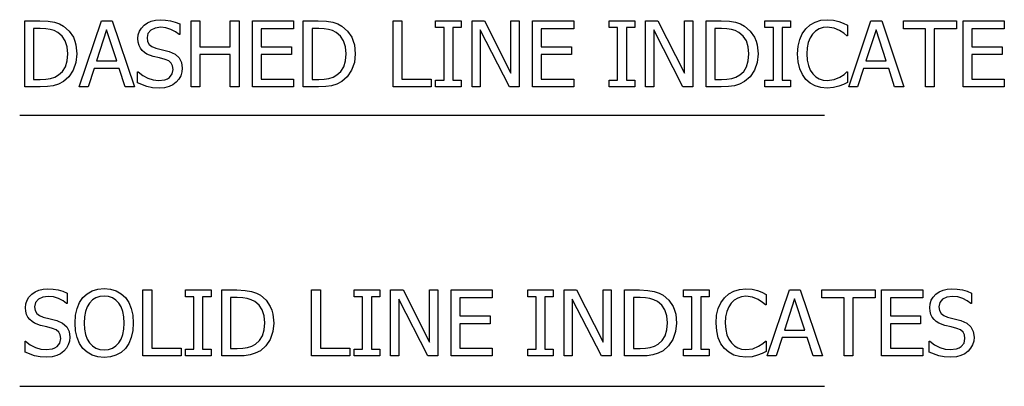
# Model space of a CAD drawing. Units: inches. Extents: x -15.1 to 15.1, y -8 to 8.
# Drawn here: x 7.2 to 12.3, y -0.4 to 1.5 of the extents above; entities that cross this region are included whole.
import ezdxf

# ---------------------------------------------------------------- set-up
doc = ezdxf.new("R2010")
doc.units = ezdxf.units.IN
doc.header["$MEASUREMENT"] = 0

msp = doc.modelspace()

# ---------------------------------------------------------------- linework, layer by layer
for p, q in [((7.2628, 1.1775), (7.2628, 1.515)), ((7.2628, 1.515), (7.3396, 1.515)), ((7.3396, 1.515), (7.3821, 1.5133)), ((7.3821, 1.5133), (7.4143, 1.5079)), ((7.5412, 1.1775), (7.655, 1.515)), ((7.655, 1.515), (7.7103, 1.515)), ((7.7103, 1.515), (7.8241, 1.1775)), ((7.8908, 1.5055), (7.9101, 1.5142)), ((7.9101, 1.5142), (7.9316, 1.5194)), ((7.9316, 1.5194), (7.9553, 1.5212)), ((7.9553, 1.5212), (7.9829, 1.5197)), ((7.9829, 1.5197), (8.0089, 1.5155)), ((8.0089, 1.5155), (8.0333, 1.5086)), ((8.1147, 1.1775), (8.1147, 1.515)), ((8.1147, 1.515), (8.1596, 1.515)), ((8.1596, 1.515), (8.1596, 1.3827)), ((8.3149, 1.3827), (8.3149, 1.515)), ((8.3149, 1.515), (8.3598, 1.515)), ((8.3598, 1.515), (8.3598, 1.1775)), ((8.4282, 1.1775), (8.4282, 1.515)), ((8.4282, 1.515), (8.6393, 1.515)), ((8.6393, 1.515), (8.6393, 1.4751)), ((8.6887, 1.1775), (8.6887, 1.515)), ((8.6887, 1.515), (8.7655, 1.515)), ((8.7655, 1.515), (8.808, 1.5133)), ((8.808, 1.5133), (8.8402, 1.5079)), ((9.1486, 1.1775), (9.1486, 1.515)), ((9.1486, 1.515), (9.1935, 1.515)), ((9.1935, 1.515), (9.1935, 1.2174)), ((9.3665, 1.4806), (9.3665, 1.515)), ((9.3665, 1.515), (9.4975, 1.515)), ((9.4975, 1.515), (9.4975, 1.4806)), ((9.5528, 1.1775), (9.5528, 1.515)), ((9.5528, 1.515), (9.6165, 1.515)), ((9.6165, 1.515), (9.7523, 1.2478)), ((9.7523, 1.2478), (9.7523, 1.515)), ((9.7523, 1.515), (9.7943, 1.515)), ((9.7943, 1.515), (9.7943, 1.1775)), ((9.8627, 1.1775), (9.8627, 1.515)), ((9.8627, 1.515), (10.0738, 1.515)), ((10.0738, 1.515), (10.0738, 1.4751)), ((10.2551, 1.4806), (10.2551, 1.515)), ((10.2551, 1.515), (10.3862, 1.515)), ((10.3862, 1.515), (10.3862, 1.4806)), ((10.4415, 1.1775), (10.4415, 1.515)), ((10.4415, 1.515), (10.5052, 1.515)), ((10.5052, 1.515), (10.641, 1.2478)), ((10.641, 1.2478), (10.641, 1.515)), ((10.641, 1.515), (10.6829, 1.515)), ((10.6829, 1.515), (10.6829, 1.1775)), ((10.7514, 1.1775), (10.7514, 1.515)), ((10.7514, 1.515), (10.8282, 1.515)), ((10.8282, 1.515), (10.8707, 1.5133)), ((10.8707, 1.5133), (10.9029, 1.5079)), ((11.0531, 1.4806), (11.0531, 1.515)), ((11.0531, 1.515), (11.1841, 1.515)), ((11.1841, 1.515), (11.1841, 1.4806)), ((11.3101, 1.5093), (11.3394, 1.5182)), ((11.3394, 1.5182), (11.372, 1.5212)), ((11.372, 1.5212), (11.4039, 1.5187)), ((11.4039, 1.5187), (11.4314, 1.5123)), ((11.4818, 1.1775), (11.5956, 1.515)), ((11.5956, 1.515), (11.6509, 1.515)), ((11.6509, 1.515), (11.7647, 1.1775)), ((11.7622, 1.4751), (11.7622, 1.515)), ((11.7622, 1.515), (12.0338, 1.515)), ((12.0338, 1.515), (12.0338, 1.4751)), ((12.0678, 1.1775), (12.0678, 1.515)), ((12.0678, 1.515), (12.2788, 1.515)), ((12.2788, 1.515), (12.2788, 1.4751)), ((7.3419, 1.4765), (7.3077, 1.4765)), ((7.3077, 1.4765), (7.3077, 1.216)), ((7.3698, 1.4753), (7.3419, 1.4765)), ((7.3927, 1.4717), (7.3698, 1.4753)), ((7.4125, 1.4655), (7.3927, 1.4717)), ((7.431, 1.4561), (7.4125, 1.4655)), ((7.4143, 1.5079), (7.4394, 1.4994)), ((7.4394, 1.4994), (7.4605, 1.4883)), ((7.4605, 1.4883), (7.4894, 1.4632)), ((7.4894, 1.4632), (7.511, 1.4311)), ((7.6815, 1.4692), (7.6296, 1.3101)), ((7.7336, 1.3101), (7.6815, 1.4692)), ((7.8497, 1.4623), (7.8597, 1.4787)), ((7.8597, 1.4787), (7.8737, 1.4934)), ((7.8737, 1.4934), (7.8908, 1.5055)), ((7.9077, 1.4678), (7.8933, 1.4509)), ((7.93, 1.4787), (7.9077, 1.4678)), ((7.9583, 1.4824), (7.93, 1.4787)), ((7.9853, 1.4796), (7.9583, 1.4824)), ((8.0111, 1.4714), (7.9853, 1.4796)), ((8.034, 1.4595), (8.0111, 1.4714)), ((8.0333, 1.5086), (8.0558, 1.4994)), ((8.0558, 1.4994), (8.0558, 1.4457)), ((8.6393, 1.4751), (8.4731, 1.4751)), ((8.4731, 1.4751), (8.4731, 1.3827)), ((8.7678, 1.4765), (8.7336, 1.4765)), ((8.7336, 1.4765), (8.7336, 1.216)), ((8.7957, 1.4753), (8.7678, 1.4765)), ((8.8186, 1.4717), (8.7957, 1.4753)), ((8.8384, 1.4655), (8.8186, 1.4717)), ((8.8569, 1.4561), (8.8384, 1.4655)), ((8.8402, 1.5079), (8.8653, 1.4994)), ((8.8653, 1.4994), (8.8864, 1.4883)), ((8.8864, 1.4883), (8.9153, 1.4632)), ((8.9153, 1.4632), (8.9369, 1.4311)), ((9.4096, 1.4806), (9.3665, 1.4806)), ((9.4096, 1.212), (9.4096, 1.4806)), ((9.4975, 1.4806), (9.4544, 1.4806)), ((9.4544, 1.4806), (9.4544, 1.212)), ((9.7439, 1.1775), (9.5948, 1.4686)), ((9.5948, 1.4686), (9.5948, 1.1775)), ((10.0738, 1.4751), (9.9076, 1.4751)), ((9.9076, 1.4751), (9.9076, 1.3827)), ((10.2982, 1.4806), (10.2551, 1.4806)), ((10.2982, 1.212), (10.2982, 1.4806)), ((10.3862, 1.4806), (10.3431, 1.4806)), ((10.3431, 1.4806), (10.3431, 1.212)), ((10.6326, 1.1775), (10.4834, 1.4686)), ((10.4834, 1.4686), (10.4834, 1.1775)), ((10.8305, 1.4765), (10.7962, 1.4765)), ((10.7962, 1.4765), (10.7962, 1.216)), ((10.8584, 1.4753), (10.8305, 1.4765)), ((10.8812, 1.4717), (10.8584, 1.4753)), ((10.901, 1.4655), (10.8812, 1.4717)), ((10.9196, 1.4561), (10.901, 1.4655)), ((10.9029, 1.5079), (10.928, 1.4994)), ((10.928, 1.4994), (10.949, 1.4883)), ((10.949, 1.4883), (10.978, 1.4632)), ((10.978, 1.4632), (10.9996, 1.4311)), ((11.0962, 1.4806), (11.0531, 1.4806)), ((11.0962, 1.212), (11.0962, 1.4806)), ((11.1841, 1.4806), (11.141, 1.4806)), ((11.141, 1.4806), (11.141, 1.212)), ((11.2442, 1.4493), (11.2623, 1.4747)), ((11.2623, 1.4747), (11.2844, 1.4947)), ((11.2844, 1.4947), (11.3101, 1.5093)), ((11.3127, 1.4631), (11.297, 1.4479)), ((11.3308, 1.474), (11.3127, 1.4631)), ((11.3506, 1.4806), (11.3308, 1.474)), ((11.3716, 1.4828), (11.3506, 1.4806)), ((11.4067, 1.4783), (11.3716, 1.4828)), ((11.4348, 1.4668), (11.4067, 1.4783)), ((11.4314, 1.5123), (11.4538, 1.5038)), ((11.4575, 1.4516), (11.4348, 1.4668)), ((11.4538, 1.5038), (11.4763, 1.4926)), ((11.4763, 1.4926), (11.4763, 1.4384)), ((11.6221, 1.4692), (11.5702, 1.3101)), ((11.6742, 1.3101), (11.6221, 1.4692)), ((11.8755, 1.4751), (11.7622, 1.4751)), ((11.8755, 1.1775), (11.8755, 1.4751)), ((12.0338, 1.4751), (11.9204, 1.4751)), ((11.9204, 1.4751), (11.9204, 1.1775)), ((12.2788, 1.4751), (12.1126, 1.4751)), ((12.1126, 1.4751), (12.1126, 1.3827)), ((7.4533, 1.4377), (7.431, 1.4561)), ((7.4693, 1.4131), (7.4533, 1.4377)), ((7.479, 1.3827), (7.4693, 1.4131)), ((7.511, 1.4311), (7.5188, 1.4123)), ((7.5188, 1.4123), (7.5244, 1.3919)), ((7.8418, 1.4246), (7.8438, 1.4443)), ((7.8432, 1.406), (7.8418, 1.4246)), ((7.8438, 1.4443), (7.8497, 1.4623)), ((7.8933, 1.4509), (7.8885, 1.4294)), ((7.8885, 1.4294), (7.8913, 1.41)), ((8.0524, 1.4457), (8.034, 1.4595)), ((8.0558, 1.4457), (8.0524, 1.4457)), ((8.8792, 1.4377), (8.8569, 1.4561)), ((8.8952, 1.4131), (8.8792, 1.4377)), ((8.9049, 1.3827), (8.8952, 1.4131)), ((8.9369, 1.4311), (8.9447, 1.4123)), ((8.9447, 1.4123), (8.9503, 1.3919)), ((10.9418, 1.4377), (10.9196, 1.4561)), ((10.9579, 1.4131), (10.9418, 1.4377)), ((10.9676, 1.3827), (10.9579, 1.4131)), ((10.9996, 1.4311), (11.0074, 1.4123)), ((11.0074, 1.4123), (11.013, 1.3919)), ((11.2228, 1.3856), (11.2309, 1.4198)), ((11.2309, 1.4198), (11.2442, 1.4493)), ((11.2843, 1.4285), (11.2748, 1.4046)), ((11.297, 1.4479), (11.2843, 1.4285)), ((11.4727, 1.4384), (11.4575, 1.4516)), ((11.4763, 1.4384), (11.4727, 1.4384)), ((7.4822, 1.3466), (7.479, 1.3827)), ((7.5244, 1.3919), (7.5289, 1.3459)), ((7.8475, 1.3898), (7.8432, 1.406)), ((7.8545, 1.3757), (7.8475, 1.3898)), ((7.8637, 1.3636), (7.8545, 1.3757)), ((7.8752, 1.3534), (7.8637, 1.3636)), ((7.8913, 1.41), (7.8998, 1.3951)), ((7.8998, 1.3951), (7.9137, 1.3841)), ((7.9137, 1.3841), (7.9327, 1.3765)), ((7.9327, 1.3765), (7.9676, 1.3678)), ((7.9676, 1.3678), (8.0018, 1.3588)), ((8.1596, 1.3827), (8.3149, 1.3827)), ((8.4731, 1.3827), (8.6279, 1.3827)), ((8.6279, 1.3827), (8.6279, 1.3428)), ((8.9081, 1.3466), (8.9049, 1.3827)), ((8.9503, 1.3919), (8.9548, 1.3459)), ((9.9076, 1.3827), (10.0624, 1.3827)), ((10.0624, 1.3827), (10.0624, 1.3428)), ((10.9708, 1.3466), (10.9676, 1.3827)), ((11.013, 1.3919), (11.0175, 1.3459)), ((11.2202, 1.3459), (11.2228, 1.3856)), ((11.2688, 1.3769), (11.2669, 1.3459)), ((11.2748, 1.4046), (11.2688, 1.3769)), ((12.1126, 1.3827), (12.2675, 1.3827)), ((12.2675, 1.3827), (12.2675, 1.3428)), ((7.4793, 1.3104), (7.4822, 1.3466)), ((7.5289, 1.3459), (7.5242, 1.3019)), ((7.8882, 1.3452), (7.8752, 1.3534)), ((7.9195, 1.3337), (7.8882, 1.3452)), ((7.9519, 1.3258), (7.9195, 1.3337)), ((7.9805, 1.3183), (7.9519, 1.3258)), ((7.9993, 1.3105), (7.9805, 1.3183)), ((8.0018, 1.3588), (8.032, 1.3455)), ((8.032, 1.3455), (8.0528, 1.3267)), ((8.0528, 1.3267), (8.0649, 1.3026)), ((8.3149, 1.3428), (8.1596, 1.3428)), ((8.1596, 1.3428), (8.1596, 1.1775)), ((8.3149, 1.1775), (8.3149, 1.3428)), ((8.6279, 1.3428), (8.4731, 1.3428)), ((8.4731, 1.3428), (8.4731, 1.2174)), ((8.9052, 1.3104), (8.9081, 1.3466)), ((8.9548, 1.3459), (8.9501, 1.3019)), ((10.0624, 1.3428), (9.9076, 1.3428)), ((9.9076, 1.3428), (9.9076, 1.2174)), ((10.9678, 1.3104), (10.9708, 1.3466)), ((11.0175, 1.3459), (11.0128, 1.3019)), ((11.2229, 1.3057), (11.2202, 1.3459)), ((11.2669, 1.3459), (11.2689, 1.3137)), ((11.2689, 1.3137), (11.2752, 1.2862)), ((12.2675, 1.3428), (12.1126, 1.3428)), ((12.1126, 1.3428), (12.1126, 1.2174)), ((7.4558, 1.257), (7.4704, 1.2808)), ((7.4704, 1.2808), (7.4793, 1.3104)), ((7.5102, 1.2625), (7.4883, 1.2294)), ((7.5242, 1.3019), (7.5102, 1.2625)), ((7.6171, 1.2718), (7.5865, 1.1775)), ((7.7461, 1.2718), (7.6171, 1.2718)), ((7.6296, 1.3101), (7.7336, 1.3101)), ((7.7767, 1.1775), (7.7461, 1.2718)), ((8.0122, 1.2995), (7.9993, 1.3105)), ((8.0197, 1.2849), (8.0122, 1.2995)), ((8.0174, 1.2437), (8.0222, 1.2666)), ((8.0222, 1.2666), (8.0197, 1.2849)), ((8.0649, 1.3026), (8.0689, 1.2736)), ((8.0689, 1.2736), (8.0669, 1.254)), ((8.8817, 1.257), (8.8963, 1.2808)), ((8.8963, 1.2808), (8.9052, 1.3104)), ((8.9361, 1.2625), (8.9142, 1.2294)), ((8.9501, 1.3019), (8.9361, 1.2625)), ((10.9443, 1.257), (10.959, 1.2808)), ((10.959, 1.2808), (10.9678, 1.3104)), ((10.9988, 1.2625), (10.9769, 1.2294)), ((11.0128, 1.3019), (10.9988, 1.2625)), ((11.2313, 1.2704), (11.2229, 1.3057)), ((11.2446, 1.2403), (11.2313, 1.2704)), ((11.2752, 1.2862), (11.2852, 1.2631)), ((11.2852, 1.2631), (11.2981, 1.2439)), ((11.5577, 1.2718), (11.5271, 1.1775)), ((11.6867, 1.2718), (11.5577, 1.2718)), ((11.5702, 1.3101), (11.6742, 1.3101)), ((11.7173, 1.1775), (11.6867, 1.2718)), ((7.3077, 1.216), (7.3419, 1.216)), ((7.3419, 1.216), (7.37, 1.2172)), ((7.37, 1.2172), (7.3943, 1.2208)), ((7.3943, 1.2208), (7.4157, 1.2276)), ((7.4157, 1.2276), (7.4353, 1.2385)), ((7.4353, 1.2385), (7.4558, 1.257)), ((7.4883, 1.2294), (7.46, 1.2045)), ((7.8393, 1.1977), (7.8393, 1.2539)), ((7.8393, 1.2539), (7.8424, 1.2539)), ((7.8424, 1.2539), (7.8661, 1.2354)), ((7.8661, 1.2354), (7.8928, 1.2216)), ((7.8928, 1.2216), (7.9204, 1.213)), ((7.9204, 1.213), (7.9469, 1.2101)), ((7.9469, 1.2101), (7.9796, 1.214)), ((7.9796, 1.214), (7.9925, 1.2189)), ((7.9925, 1.2189), (8.0032, 1.2257)), ((8.0032, 1.2257), (8.0174, 1.2437)), ((8.0512, 1.2168), (8.0383, 1.202)), ((8.0609, 1.2346), (8.0512, 1.2168)), ((8.0669, 1.254), (8.0609, 1.2346)), ((8.4731, 1.2174), (8.6393, 1.2174)), ((8.6393, 1.2174), (8.6393, 1.1775)), ((8.7336, 1.216), (8.7678, 1.216)), ((8.7678, 1.216), (8.7958, 1.2172)), ((8.7958, 1.2172), (8.8202, 1.2208)), ((8.8202, 1.2208), (8.8416, 1.2276)), ((8.8416, 1.2276), (8.8612, 1.2385)), ((8.8612, 1.2385), (8.8817, 1.257)), ((8.9142, 1.2294), (8.8859, 1.2045)), ((9.1935, 1.2174), (9.3443, 1.2174)), ((9.3443, 1.2174), (9.3443, 1.1775)), ((9.3665, 1.1775), (9.3665, 1.212)), ((9.3665, 1.212), (9.4096, 1.212)), ((9.4544, 1.212), (9.4975, 1.212)), ((9.4975, 1.212), (9.4975, 1.1775)), ((9.9076, 1.2174), (10.0738, 1.2174)), ((10.0738, 1.2174), (10.0738, 1.1775)), ((10.2551, 1.1775), (10.2551, 1.212)), ((10.2551, 1.212), (10.2982, 1.212)), ((10.3431, 1.212), (10.3862, 1.212)), ((10.3862, 1.212), (10.3862, 1.1775)), ((10.7962, 1.216), (10.8305, 1.216)), ((10.8305, 1.216), (10.8585, 1.2172)), ((10.8585, 1.2172), (10.8828, 1.2208)), ((10.8828, 1.2208), (10.9043, 1.2276)), ((10.9043, 1.2276), (10.9239, 1.2385)), ((10.9239, 1.2385), (10.9443, 1.257)), ((10.9769, 1.2294), (10.9486, 1.2045)), ((11.0531, 1.1775), (11.0531, 1.212)), ((11.0531, 1.212), (11.0962, 1.212)), ((11.141, 1.212), (11.1841, 1.212)), ((11.1841, 1.212), (11.1841, 1.1775)), ((11.2625, 1.2156), (11.2446, 1.2403)), ((11.2846, 1.1963), (11.2625, 1.2156)), ((11.2981, 1.2439), (11.3134, 1.2292)), ((11.3134, 1.2292), (11.3312, 1.2186)), ((11.3312, 1.2186), (11.3508, 1.2123)), ((11.3508, 1.2123), (11.3716, 1.2101)), ((11.3716, 1.2101), (11.4076, 1.2149)), ((11.4076, 1.2149), (11.4371, 1.2269)), ((11.4371, 1.2269), (11.4586, 1.2413)), ((11.4586, 1.2413), (11.4729, 1.2539)), ((11.4729, 1.2539), (11.4763, 1.2539)), ((11.4763, 1.2539), (11.4763, 1.2004)), ((12.1126, 1.2174), (12.2788, 1.2174)), ((12.2788, 1.2174), (12.2788, 1.1775)), ((7.3405, 1.1775), (7.2628, 1.1775)), ((7.3779, 1.1789), (7.3405, 1.1775)), ((7.408, 1.1829), (7.3779, 1.1789)), ((7.4342, 1.191), (7.408, 1.1829)), ((7.46, 1.2045), (7.4342, 1.191)), ((7.5865, 1.1775), (7.5412, 1.1775)), ((7.8241, 1.1775), (7.7767, 1.1775)), ((7.8877, 1.179), (7.8393, 1.1977)), ((7.9161, 1.1733), (7.8877, 1.179)), ((7.9501, 1.1714), (7.9161, 1.1733)), ((7.9784, 1.1734), (7.9501, 1.1714)), ((8.0015, 1.1793), (7.9784, 1.1734)), ((8.0209, 1.1889), (8.0015, 1.1793)), ((8.0383, 1.202), (8.0209, 1.1889)), ((8.1596, 1.1775), (8.1147, 1.1775)), ((8.3598, 1.1775), (8.3149, 1.1775)), ((8.6393, 1.1775), (8.4282, 1.1775)), ((8.7664, 1.1775), (8.6887, 1.1775)), ((8.8038, 1.1789), (8.7664, 1.1775)), ((8.8339, 1.1829), (8.8038, 1.1789)), ((8.8601, 1.191), (8.8339, 1.1829)), ((8.8859, 1.2045), (8.8601, 1.191)), ((9.3443, 1.1775), (9.1486, 1.1775)), ((9.4975, 1.1775), (9.3665, 1.1775)), ((9.5948, 1.1775), (9.5528, 1.1775)), ((9.7943, 1.1775), (9.7439, 1.1775)), ((10.0738, 1.1775), (9.8627, 1.1775)), ((10.3862, 1.1775), (10.2551, 1.1775)), ((10.4834, 1.1775), (10.4415, 1.1775)), ((10.6829, 1.1775), (10.6326, 1.1775)), ((10.8291, 1.1775), (10.7514, 1.1775)), ((10.8665, 1.1789), (10.8291, 1.1775)), ((10.8965, 1.1829), (10.8665, 1.1789)), ((10.9228, 1.191), (10.8965, 1.1829)), ((10.9486, 1.2045), (10.9228, 1.191)), ((11.1841, 1.1775), (11.0531, 1.1775)), ((11.3105, 1.1825), (11.2846, 1.1963)), ((11.3396, 1.1742), (11.3105, 1.1825)), ((11.3714, 1.1714), (11.3396, 1.1742)), ((11.4041, 1.1739), (11.3714, 1.1714)), ((11.4314, 1.1811), (11.4041, 1.1739)), ((11.4553, 1.1904), (11.4314, 1.1811)), ((11.4763, 1.2004), (11.4553, 1.1904)), ((11.5271, 1.1775), (11.4818, 1.1775)), ((11.7647, 1.1775), (11.7173, 1.1775)), ((11.9204, 1.1775), (11.8755, 1.1775)), ((12.2788, 1.1775), (12.0678, 1.1775)), ((7.2363, 1.0337), (11.3574, 1.0337)), ((7.274, 0.086), (7.2839, 0.1024)), ((7.2839, 0.1024), (7.2979, 0.1171)), ((7.2979, 0.1171), (7.315, 0.1293)), ((7.315, 0.1293), (7.3343, 0.138)), ((7.3542, 0.1025), (7.3319, 0.0915)), ((7.3343, 0.138), (7.3558, 0.1432)), ((7.3825, 0.1061), (7.3542, 0.1025)), ((7.3558, 0.1432), (7.3795, 0.1449)), ((7.3795, 0.1449), (7.4071, 0.1435)), ((7.4095, 0.1034), (7.3825, 0.1061)), ((7.4071, 0.1435), (7.4332, 0.1392)), ((7.4353, 0.0951), (7.4095, 0.1034)), ((7.4332, 0.1392), (7.4575, 0.1324)), ((7.4575, 0.1324), (7.48, 0.1231)), ((7.48, 0.1231), (7.48, 0.0694)), ((7.5602, 0.1), (7.5817, 0.1198)), ((7.5817, 0.1198), (7.6073, 0.1341)), ((7.6073, 0.1341), (7.6364, 0.1429)), ((7.6461, 0.1049), (7.6263, 0.0985)), ((7.6364, 0.1429), (7.6688, 0.1458)), ((7.669, 0.107), (7.6461, 0.1049)), ((7.6688, 0.1458), (7.7016, 0.1428)), ((7.6914, 0.1049), (7.669, 0.107)), ((7.7115, 0.0983), (7.6914, 0.1049)), ((7.7016, 0.1428), (7.7309, 0.1338)), ((7.7309, 0.1338), (7.7564, 0.1193)), ((7.7564, 0.1193), (7.7776, 0.1)), ((7.8674, -0.1988), (7.8674, 0.1388)), ((7.8674, 0.1388), (7.9123, 0.1388)), ((7.9123, 0.1388), (7.9123, -0.1589)), ((8.0852, 0.1043), (8.0852, 0.1388)), ((8.0852, 0.1388), (8.2163, 0.1388)), ((8.1283, 0.1043), (8.0852, 0.1043)), ((8.1283, -0.1643), (8.1283, 0.1043)), ((8.2163, 0.1043), (8.1732, 0.1043)), ((8.1732, 0.1043), (8.1732, -0.1643)), ((8.2163, 0.1388), (8.2163, 0.1043)), ((8.2716, -0.1988), (8.2716, 0.1388)), ((8.2716, 0.1388), (8.3484, 0.1388)), ((8.3484, 0.1388), (8.3909, 0.137)), ((8.3909, 0.137), (8.4231, 0.1316)), ((8.4231, 0.1316), (8.4482, 0.1232)), ((8.4482, 0.1232), (8.4693, 0.112)), ((8.4693, 0.112), (8.4982, 0.087)), ((8.7315, -0.1988), (8.7315, 0.1388)), ((8.7315, 0.1388), (8.7764, 0.1388)), ((8.7764, 0.1388), (8.7764, -0.1589)), ((8.9494, 0.1043), (8.9494, 0.1388)), ((8.9494, 0.1388), (9.0804, 0.1388)), ((8.9925, 0.1043), (8.9494, 0.1043)), ((8.9925, -0.1643), (8.9925, 0.1043)), ((9.0804, 0.1043), (9.0373, 0.1043)), ((9.0373, 0.1043), (9.0373, -0.1643)), ((9.0804, 0.1388), (9.0804, 0.1043)), ((9.1357, -0.1988), (9.1357, 0.1388)), ((9.1357, 0.1388), (9.1994, 0.1388)), ((9.1994, 0.1388), (9.3352, -0.1285)), ((9.3352, -0.1285), (9.3352, 0.1388)), ((9.3352, 0.1388), (9.3772, 0.1388)), ((9.3772, 0.1388), (9.3772, -0.1988)), ((9.4456, -0.1988), (9.4456, 0.1388)), ((9.4456, 0.1388), (9.6567, 0.1388)), ((9.6567, 0.1388), (9.6567, 0.0989)), ((9.838, 0.1043), (9.838, 0.1388)), ((9.838, 0.1388), (9.969, 0.1388)), ((9.8811, 0.1043), (9.838, 0.1043)), ((9.8811, -0.1643), (9.8811, 0.1043)), ((9.969, 0.1043), (9.926, 0.1043)), ((9.926, 0.1043), (9.926, -0.1643)), ((9.969, 0.1388), (9.969, 0.1043)), ((10.0244, -0.1988), (10.0244, 0.1388)), ((10.0244, 0.1388), (10.0881, 0.1388)), ((10.0881, 0.1388), (10.2239, -0.1285)), ((10.2239, -0.1285), (10.2239, 0.1388)), ((10.2239, 0.1388), (10.2658, 0.1388)), ((10.2658, 0.1388), (10.2658, -0.1988)), ((10.3342, -0.1988), (10.3342, 0.1388)), ((10.3342, 0.1388), (10.4111, 0.1388)), ((10.4111, 0.1388), (10.4536, 0.137)), ((10.4536, 0.137), (10.4858, 0.1316)), ((10.4858, 0.1316), (10.5109, 0.1232)), ((10.5109, 0.1232), (10.5319, 0.112)), ((10.5319, 0.112), (10.5609, 0.087)), ((10.636, 0.1043), (10.636, 0.1388)), ((10.636, 0.1388), (10.767, 0.1388)), ((10.679, 0.1043), (10.636, 0.1043)), ((10.679, -0.1643), (10.679, 0.1043)), ((10.767, 0.1043), (10.7239, 0.1043)), ((10.7239, 0.1043), (10.7239, -0.1643)), ((10.767, 0.1388), (10.767, 0.1043)), ((10.8452, 0.0984), (10.8673, 0.1184)), ((10.8673, 0.1184), (10.893, 0.133)), ((10.893, 0.133), (10.9223, 0.1419)), ((10.9335, 0.1044), (10.9137, 0.0977)), ((10.9223, 0.1419), (10.9549, 0.1449)), ((10.9545, 0.1066), (10.9335, 0.1044)), ((10.9896, 0.1021), (10.9545, 0.1066)), ((10.9549, 0.1449), (10.9868, 0.1424)), ((10.9868, 0.1424), (11.0143, 0.1361)), ((11.0177, 0.0905), (10.9896, 0.1021)), ((11.0143, 0.1361), (11.0367, 0.1276)), ((11.0367, 0.1276), (11.0592, 0.1163)), ((11.0592, 0.1163), (11.0592, 0.0622)), ((11.0647, -0.1988), (11.1785, 0.1388)), ((11.1785, 0.1388), (11.2338, 0.1388)), ((11.2338, 0.1388), (11.3476, -0.1988)), ((11.3451, 0.0989), (11.3451, 0.1388)), ((11.3451, 0.1388), (11.6166, 0.1388)), ((11.6166, 0.1388), (11.6166, 0.0989)), ((11.6507, -0.1988), (11.6507, 0.1388)), ((11.6507, 0.1388), (11.8617, 0.1388)), ((11.8617, 0.1388), (11.8617, 0.0989)), ((11.9048, 0.086), (11.9148, 0.1024)), ((11.9148, 0.1024), (11.9288, 0.1171)), ((11.9288, 0.1171), (11.9459, 0.1293)), ((11.9459, 0.1293), (11.9652, 0.138)), ((11.9851, 0.1025), (11.9628, 0.0915)), ((11.9652, 0.138), (11.9867, 0.1432)), ((12.0134, 0.1061), (11.9851, 0.1025)), ((11.9867, 0.1432), (12.0104, 0.1449)), ((12.0104, 0.1449), (12.038, 0.1435)), ((12.0404, 0.1034), (12.0134, 0.1061)), ((12.038, 0.1435), (12.064, 0.1392)), ((12.0662, 0.0951), (12.0404, 0.1034)), ((12.064, 0.1392), (12.0884, 0.1324)), ((12.0884, 0.1324), (12.1108, 0.1231)), ((12.1108, 0.1231), (12.1108, 0.0694)), ((7.266, 0.0483), (7.268, 0.068)), ((7.268, 0.068), (7.274, 0.086)), ((7.3175, 0.0746), (7.3127, 0.0531)), ((7.3127, 0.0531), (7.3155, 0.0338)), ((7.3319, 0.0915), (7.3175, 0.0746)), ((7.4582, 0.0832), (7.4353, 0.0951)), ((7.4766, 0.0694), (7.4582, 0.0832)), ((7.48, 0.0694), (7.4766, 0.0694)), ((7.5302, 0.0447), (7.543, 0.0746)), ((7.543, 0.0746), (7.5602, 0.1)), ((7.5822, 0.0527), (7.5735, 0.0288)), ((7.594, 0.0721), (7.5822, 0.0527)), ((7.6091, 0.0877), (7.594, 0.0721)), ((7.6263, 0.0985), (7.6091, 0.0877)), ((7.7291, 0.0874), (7.7115, 0.0983)), ((7.7438, 0.0721), (7.7291, 0.0874)), ((7.7555, 0.0529), (7.7438, 0.0721)), ((7.7642, 0.0293), (7.7555, 0.0529)), ((7.7776, 0.1), (7.7947, 0.0751)), ((7.7947, 0.0751), (7.8075, 0.0449)), ((8.3507, 0.1002), (8.3165, 0.1002)), ((8.3165, 0.1002), (8.3165, -0.1602)), ((8.3786, 0.0991), (8.3507, 0.1002)), ((8.4015, 0.0955), (8.3786, 0.0991)), ((8.4213, 0.0892), (8.4015, 0.0955)), ((8.4398, 0.0798), (8.4213, 0.0892)), ((8.4621, 0.0614), (8.4398, 0.0798)), ((8.4781, 0.0369), (8.4621, 0.0614)), ((8.4982, 0.087), (8.5198, 0.0548)), ((8.5198, 0.0548), (8.5276, 0.0361)), ((9.3268, -0.1988), (9.1777, 0.0923)), ((9.1777, 0.0923), (9.1777, -0.1988)), ((9.6567, 0.0989), (9.4905, 0.0989)), ((9.4905, 0.0989), (9.4905, 0.0064)), ((10.2155, -0.1988), (10.0663, 0.0923)), ((10.0663, 0.0923), (10.0663, -0.1988)), ((10.4134, 0.1002), (10.3791, 0.1002)), ((10.3791, 0.1002), (10.3791, -0.1602)), ((10.4412, 0.0991), (10.4134, 0.1002)), ((10.4641, 0.0955), (10.4412, 0.0991)), ((10.4839, 0.0892), (10.4641, 0.0955)), ((10.5025, 0.0798), (10.4839, 0.0892)), ((10.5247, 0.0614), (10.5025, 0.0798)), ((10.5408, 0.0369), (10.5247, 0.0614)), ((10.5609, 0.087), (10.5825, 0.0548)), ((10.5825, 0.0548), (10.5903, 0.0361)), ((10.8138, 0.0436), (10.827, 0.073)), ((10.827, 0.073), (10.8452, 0.0984)), ((10.8672, 0.0522), (10.8577, 0.0284)), ((10.8799, 0.0717), (10.8672, 0.0522)), ((10.8956, 0.0868), (10.8799, 0.0717)), ((10.9137, 0.0977), (10.8956, 0.0868)), ((11.0404, 0.0753), (11.0177, 0.0905)), ((11.0556, 0.0622), (11.0404, 0.0753)), ((11.0592, 0.0622), (11.0556, 0.0622)), ((11.205, 0.093), (11.1531, -0.0662)), ((11.2571, -0.0662), (11.205, 0.093)), ((11.4584, 0.0989), (11.3451, 0.0989)), ((11.4584, -0.1988), (11.4584, 0.0989)), ((11.6166, 0.0989), (11.5033, 0.0989)), ((11.5033, 0.0989), (11.5033, -0.1988)), ((11.8617, 0.0989), (11.6955, 0.0989)), ((11.6955, 0.0989), (11.6955, 0.0064)), ((11.8968, 0.0483), (11.8988, 0.068)), ((11.8988, 0.068), (11.9048, 0.086)), ((11.9484, 0.0746), (11.9435, 0.0531)), ((11.9435, 0.0531), (11.9464, 0.0338)), ((11.9628, 0.0915), (11.9484, 0.0746)), ((12.0891, 0.0832), (12.0662, 0.0951)), ((12.1074, 0.0694), (12.0891, 0.0832)), ((12.1108, 0.0694), (12.1074, 0.0694)), ((7.2674, 0.0298), (7.266, 0.0483)), ((7.2718, 0.0135), (7.2674, 0.0298)), ((7.2787, -0.0006), (7.2718, 0.0135)), ((7.3155, 0.0338), (7.324, 0.0189)), ((7.324, 0.0189), (7.3379, 0.0079)), ((7.3379, 0.0079), (7.3569, 0.0003)), ((7.3569, 0.0003), (7.3918, -0.0085)), ((7.5196, -0.0301), (7.5223, 0.0099)), ((7.5223, 0.0099), (7.5302, 0.0447)), ((7.5681, 0.0011), (7.5663, -0.0301)), ((7.5735, 0.0288), (7.5681, 0.0011)), ((7.7697, 0.0015), (7.7642, 0.0293)), ((7.7715, -0.0301), (7.7697, 0.0015)), ((7.8075, 0.0449), (7.8155, 0.0097)), ((7.8155, 0.0097), (7.8182, -0.0301)), ((8.4878, 0.0065), (8.4781, 0.0369)), ((8.491, -0.0297), (8.4878, 0.0065)), ((8.5276, 0.0361), (8.5332, 0.0157)), ((8.5332, 0.0157), (8.5377, -0.0303)), ((9.4905, 0.0064), (9.6453, 0.0064)), ((9.6453, 0.0064), (9.6453, -0.0335)), ((10.5505, 0.0065), (10.5408, 0.0369)), ((10.5537, -0.0297), (10.5505, 0.0065)), ((10.5903, 0.0361), (10.5959, 0.0157)), ((10.5959, 0.0157), (10.6004, -0.0303)), ((10.803, -0.0303), (10.8057, 0.0093)), ((10.8057, 0.0093), (10.8138, 0.0436)), ((10.8517, 0.0007), (10.8497, -0.0303)), ((10.8577, 0.0284), (10.8517, 0.0007)), ((11.6955, 0.0064), (11.8504, 0.0064)), ((11.8504, 0.0064), (11.8504, -0.0335)), ((11.8983, 0.0298), (11.8968, 0.0483)), ((11.9026, 0.0135), (11.8983, 0.0298)), ((11.9096, -0.0006), (11.9026, 0.0135)), ((11.9464, 0.0338), (11.9549, 0.0189)), ((11.9549, 0.0189), (11.9688, 0.0079)), ((11.9688, 0.0079), (11.9877, 0.0003)), ((11.9877, 0.0003), (12.0227, -0.0085)), ((7.288, -0.0127), (7.2787, -0.0006)), ((7.2994, -0.0229), (7.288, -0.0127)), ((7.3124, -0.031), (7.2994, -0.0229)), ((7.3437, -0.0426), (7.3124, -0.031)), ((7.3761, -0.0505), (7.3437, -0.0426)), ((7.3918, -0.0085), (7.426, -0.0174)), ((7.426, -0.0174), (7.4562, -0.0308)), ((7.4562, -0.0308), (7.477, -0.0496)), ((7.477, -0.0496), (7.4891, -0.0736)), ((7.5222, -0.0694), (7.5196, -0.0301)), ((7.5663, -0.0301), (7.5681, -0.0614)), ((7.7698, -0.0614), (7.7715, -0.0301)), ((7.8182, -0.0301), (7.8156, -0.0692)), ((8.4881, -0.0658), (8.491, -0.0297)), ((8.5377, -0.0303), (8.533, -0.0743)), ((9.6453, -0.0335), (9.4905, -0.0335)), ((9.4905, -0.0335), (9.4905, -0.1589)), ((10.5507, -0.0658), (10.5537, -0.0297)), ((10.6004, -0.0303), (10.5957, -0.0743)), ((10.8058, -0.0705), (10.803, -0.0303)), ((10.8497, -0.0303), (10.8518, -0.0626)), ((11.8504, -0.0335), (11.6955, -0.0335)), ((11.6955, -0.0335), (11.6955, -0.1589)), ((11.9188, -0.0127), (11.9096, -0.0006)), ((11.9303, -0.0229), (11.9188, -0.0127)), ((11.9433, -0.031), (11.9303, -0.0229)), ((11.9746, -0.0426), (11.9433, -0.031)), ((12.007, -0.0505), (11.9746, -0.0426)), ((12.0227, -0.0085), (12.0569, -0.0174)), ((12.0569, -0.0174), (12.0871, -0.0308)), ((12.0871, -0.0308), (12.1079, -0.0496)), ((12.1079, -0.0496), (12.12, -0.0736)), ((7.4047, -0.058), (7.3761, -0.0505)), ((7.4235, -0.0658), (7.4047, -0.058)), ((7.4364, -0.0768), (7.4235, -0.0658)), ((7.4439, -0.0914), (7.4364, -0.0768)), ((7.4464, -0.1097), (7.4439, -0.0914)), ((7.4891, -0.0736), (7.4931, -0.1026)), ((7.5301, -0.1045), (7.5222, -0.0694)), ((7.5681, -0.0614), (7.5733, -0.0887)), ((7.5733, -0.0887), (7.582, -0.1122)), ((7.7559, -0.1122), (7.7646, -0.0887)), ((7.7646, -0.0887), (7.7698, -0.0614)), ((7.8156, -0.0692), (7.8078, -0.1042)), ((8.4645, -0.1193), (8.4792, -0.0955)), ((8.4792, -0.0955), (8.4881, -0.0658)), ((8.533, -0.0743), (8.519, -0.1138)), ((10.5272, -0.1193), (10.5419, -0.0955)), ((10.5419, -0.0955), (10.5507, -0.0658)), ((10.5957, -0.0743), (10.5817, -0.1138)), ((10.8142, -0.1058), (10.8058, -0.0705)), ((10.8518, -0.0626), (10.8581, -0.0901)), ((10.8581, -0.0901), (10.8681, -0.1132)), ((11.1531, -0.0662), (11.2571, -0.0662)), ((12.0356, -0.058), (12.007, -0.0505)), ((12.0544, -0.0658), (12.0356, -0.058)), ((12.0673, -0.0768), (12.0544, -0.0658)), ((12.0748, -0.0914), (12.0673, -0.0768)), ((12.0773, -0.1097), (12.0748, -0.0914)), ((12.12, -0.0736), (12.124, -0.1026)), ((7.2635, -0.1786), (7.2635, -0.1224)), ((7.2635, -0.1224), (7.2667, -0.1224)), ((7.2667, -0.1224), (7.2903, -0.1409)), ((7.2903, -0.1409), (7.317, -0.1547)), ((7.4167, -0.1574), (7.4274, -0.1506)), ((7.4274, -0.1506), (7.4417, -0.1326)), ((7.4417, -0.1326), (7.4464, -0.1097)), ((7.4851, -0.1416), (7.4754, -0.1594)), ((7.4911, -0.1223), (7.4851, -0.1416)), ((7.4931, -0.1026), (7.4911, -0.1223)), ((7.5428, -0.1347), (7.5301, -0.1045)), ((7.56, -0.1598), (7.5428, -0.1347)), ((7.582, -0.1122), (7.5942, -0.1318)), ((7.5942, -0.1318), (7.6094, -0.1472)), ((7.6094, -0.1472), (7.6269, -0.1582)), ((7.7112, -0.1582), (7.7286, -0.1472)), ((7.7286, -0.1472), (7.7437, -0.1318)), ((7.7437, -0.1318), (7.7559, -0.1122)), ((7.795, -0.1347), (7.7776, -0.1598)), ((7.8078, -0.1042), (7.795, -0.1347)), ((8.4031, -0.1555), (8.4245, -0.1487)), ((8.4245, -0.1487), (8.4441, -0.1378)), ((8.4441, -0.1378), (8.4645, -0.1193)), ((8.4971, -0.1469), (8.4688, -0.1718)), ((8.519, -0.1138), (8.4971, -0.1469)), ((10.4657, -0.1555), (10.4872, -0.1487)), ((10.4872, -0.1487), (10.5068, -0.1378)), ((10.5068, -0.1378), (10.5272, -0.1193)), ((10.5598, -0.1469), (10.5315, -0.1718)), ((10.5817, -0.1138), (10.5598, -0.1469)), ((10.8275, -0.136), (10.8142, -0.1058)), ((10.8454, -0.1607), (10.8275, -0.136)), ((10.8681, -0.1132), (10.881, -0.1323)), ((10.881, -0.1323), (10.8963, -0.1471)), ((10.8963, -0.1471), (10.9141, -0.1576)), ((10.9905, -0.1614), (11.02, -0.1493)), ((11.02, -0.1493), (11.0415, -0.135)), ((11.0415, -0.135), (11.0558, -0.1224)), ((11.0558, -0.1224), (11.0592, -0.1224)), ((11.0592, -0.1224), (11.0592, -0.1759)), ((11.1406, -0.1045), (11.11, -0.1988)), ((11.2696, -0.1045), (11.1406, -0.1045)), ((11.3002, -0.1988), (11.2696, -0.1045)), ((11.8943, -0.1786), (11.8943, -0.1224)), ((11.8943, -0.1224), (11.8975, -0.1224)), ((11.8975, -0.1224), (11.9212, -0.1409)), ((11.9212, -0.1409), (11.9478, -0.1547)), ((12.0476, -0.1574), (12.0582, -0.1506)), ((12.0582, -0.1506), (12.0725, -0.1326)), ((12.0725, -0.1326), (12.0773, -0.1097)), ((12.1159, -0.1416), (12.1063, -0.1594)), ((12.122, -0.1223), (12.1159, -0.1416)), ((12.124, -0.1026), (12.122, -0.1223)), ((7.3119, -0.1973), (7.2635, -0.1786)), ((7.3404, -0.203), (7.3119, -0.1973)), ((7.317, -0.1547), (7.3446, -0.1633)), ((7.3446, -0.1633), (7.3712, -0.1661)), ((7.3712, -0.1661), (7.4038, -0.1622)), ((7.4257, -0.197), (7.4026, -0.2029)), ((7.4038, -0.1622), (7.4167, -0.1574)), ((7.4451, -0.1873), (7.4257, -0.197)), ((7.4625, -0.1743), (7.4451, -0.1873)), ((7.4754, -0.1594), (7.4625, -0.1743)), ((7.5816, -0.1798), (7.56, -0.1598)), ((7.6071, -0.1942), (7.5816, -0.1798)), ((7.6363, -0.2029), (7.6071, -0.1942)), ((7.6269, -0.1582), (7.6468, -0.1648)), ((7.6468, -0.1648), (7.669, -0.167)), ((7.669, -0.167), (7.6913, -0.1648)), ((7.6913, -0.1648), (7.7112, -0.1582)), ((7.7294, -0.1946), (7.7005, -0.203)), ((7.7553, -0.1803), (7.7294, -0.1946)), ((7.7776, -0.1598), (7.7553, -0.1803)), ((8.063, -0.1988), (7.8674, -0.1988)), ((7.9123, -0.1589), (8.063, -0.1589)), ((8.063, -0.1589), (8.063, -0.1988)), ((8.0852, -0.1988), (8.0852, -0.1643)), ((8.0852, -0.1643), (8.1283, -0.1643)), ((8.2163, -0.1988), (8.0852, -0.1988)), ((8.1732, -0.1643), (8.2163, -0.1643)), ((8.2163, -0.1643), (8.2163, -0.1988)), ((8.3493, -0.1988), (8.2716, -0.1988)), ((8.3165, -0.1602), (8.3507, -0.1602)), ((8.3867, -0.1974), (8.3493, -0.1988)), ((8.3507, -0.1602), (8.3787, -0.159)), ((8.3787, -0.159), (8.4031, -0.1555)), ((8.4168, -0.1933), (8.3867, -0.1974)), ((8.443, -0.1852), (8.4168, -0.1933)), ((8.4688, -0.1718), (8.443, -0.1852)), ((8.9272, -0.1988), (8.7315, -0.1988)), ((8.7764, -0.1589), (8.9272, -0.1589)), ((8.9272, -0.1589), (8.9272, -0.1988)), ((8.9494, -0.1988), (8.9494, -0.1643)), ((8.9494, -0.1643), (8.9925, -0.1643)), ((9.0804, -0.1988), (8.9494, -0.1988)), ((9.0373, -0.1643), (9.0804, -0.1643)), ((9.0804, -0.1643), (9.0804, -0.1988)), ((9.1777, -0.1988), (9.1357, -0.1988)), ((9.3772, -0.1988), (9.3268, -0.1988)), ((9.6567, -0.1988), (9.4456, -0.1988)), ((9.4905, -0.1589), (9.6567, -0.1589)), ((9.6567, -0.1589), (9.6567, -0.1988)), ((9.838, -0.1988), (9.838, -0.1643)), ((9.838, -0.1643), (9.8811, -0.1643)), ((9.969, -0.1988), (9.838, -0.1988)), ((9.926, -0.1643), (9.969, -0.1643)), ((9.969, -0.1643), (9.969, -0.1988)), ((10.0663, -0.1988), (10.0244, -0.1988)), ((10.2658, -0.1988), (10.2155, -0.1988)), ((10.412, -0.1988), (10.3342, -0.1988)), ((10.3791, -0.1602), (10.4134, -0.1602)), ((10.4494, -0.1974), (10.412, -0.1988)), ((10.4134, -0.1602), (10.4414, -0.159)), ((10.4414, -0.159), (10.4657, -0.1555)), ((10.4794, -0.1933), (10.4494, -0.1974)), ((10.5057, -0.1852), (10.4794, -0.1933)), ((10.5315, -0.1718), (10.5057, -0.1852)), ((10.636, -0.1988), (10.636, -0.1643)), ((10.636, -0.1643), (10.679, -0.1643)), ((10.767, -0.1988), (10.636, -0.1988)), ((10.7239, -0.1643), (10.767, -0.1643)), ((10.767, -0.1643), (10.767, -0.1988)), ((10.8675, -0.18), (10.8454, -0.1607)), ((10.8934, -0.1938), (10.8675, -0.18)), ((10.9225, -0.2021), (10.8934, -0.1938)), ((10.9141, -0.1576), (10.9337, -0.164)), ((10.9337, -0.164), (10.9545, -0.1661)), ((10.9545, -0.1661), (10.9905, -0.1614)), ((11.0143, -0.1951), (10.987, -0.2024)), ((11.0382, -0.1858), (11.0143, -0.1951)), ((11.0592, -0.1759), (11.0382, -0.1858)), ((11.11, -0.1988), (11.0647, -0.1988)), ((11.3476, -0.1988), (11.3002, -0.1988)), ((11.5033, -0.1988), (11.4584, -0.1988)), ((11.8617, -0.1988), (11.6507, -0.1988)), ((11.6955, -0.1589), (11.8617, -0.1589)), ((11.8617, -0.1589), (11.8617, -0.1988)), ((11.9427, -0.1973), (11.8943, -0.1786)), ((11.9712, -0.203), (11.9427, -0.1973)), ((11.9478, -0.1547), (11.9754, -0.1633)), ((11.9754, -0.1633), (12.002, -0.1661)), ((12.002, -0.1661), (12.0347, -0.1622)), ((12.0565, -0.197), (12.0334, -0.2029)), ((12.0347, -0.1622), (12.0476, -0.1574)), ((12.076, -0.1873), (12.0565, -0.197)), ((12.0934, -0.1743), (12.076, -0.1873)), ((12.1063, -0.1594), (12.0934, -0.1743)), ((7.3743, -0.2049), (7.3404, -0.203)), ((7.4026, -0.2029), (7.3743, -0.2049)), ((7.6688, -0.2058), (7.6363, -0.2029)), ((7.7005, -0.203), (7.6688, -0.2058)), ((10.9543, -0.2049), (10.9225, -0.2021)), ((10.987, -0.2024), (10.9543, -0.2049)), ((12.0052, -0.2049), (11.9712, -0.203)), ((12.0334, -0.2029), (12.0052, -0.2049)), ((7.2363, -0.3537), (11.3574, -0.3537))]:
    msp.add_line(p, q)

doc.saveas('drawing.dxf')
